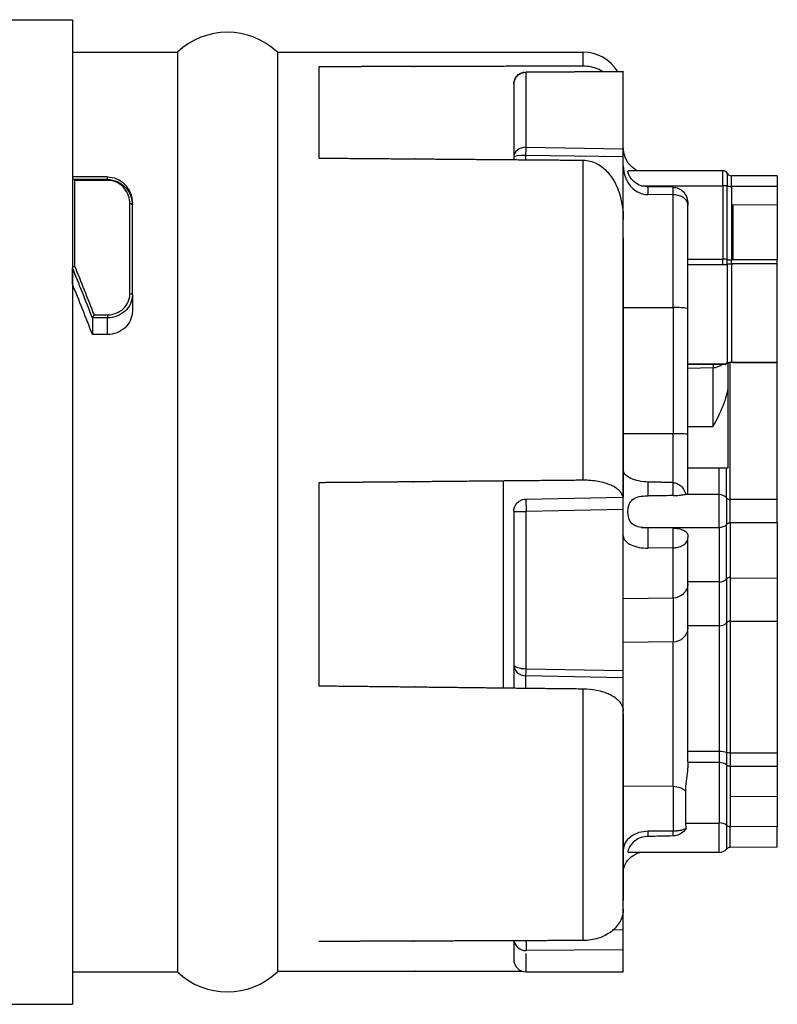
# Model space of a CAD drawing. Units: millimetres. Extents: x 14 to 406, y 8 to 289.
# Drawn here: x 239 to 254, y 174 to 194 of the extents above; entities that cross this region are included whole.
import ezdxf

# ---------------------------------------------------------------- set-up
doc = ezdxf.new("R2010")
doc.units = ezdxf.units.MM
doc.header["$LTSCALE"] = 0.2
doc.layers.add('TK2', color=2, linetype='Continuous', lineweight=25)

msp = doc.modelspace()

# ---------------------------------------------------------------- linework, layer by layer
at = {"layer": 'TK2'}
for p, q in [((238.534, 193.808), (239.934, 193.808)), ((239.934, 193.808), (239.934, 174.108)), ((239.934, 193.158), (242.034, 193.158)), ((242.034, 193.158), (242.034, 174.758)), ((244.034, 193.158), (250.153, 193.158)), ((244.034, 193.158), (244.034, 174.758)), ((250.153, 192.879), (250.153, 193.158)), ((244.862, 192.866), (244.862, 191.039)), ((249.009, 192.765), (250.953, 192.776)), ((249.009, 191.256), (249.009, 192.752)), ((250.953, 192.764), (249.01, 192.752)), ((250.953, 192.764), (250.953, 192.776)), ((250.953, 191.225), (250.953, 192.764)), ((248.762, 192.517), (248.762, 191.06)), ((249.006, 191.006), (249.006, 191.094)), ((250.953, 191.063), (249.006, 191.094)), ((249.009, 191.256), (250.953, 191.225)), ((249.957, 191.241), (249.957, 191.241)), ((250.903, 191.226), (250.903, 191.226)), ((250.953, 191.063), (250.953, 191.225)), ((250.953, 191.225), (250.953, 191.225)), ((248.762, 191.06), (248.762, 191.008)), ((249.957, 191.079), (249.957, 191.079)), ((250.087, 191.077), (250.078, 191.077)), ((250.153, 184.593), (250.153, 190.997)), ((250.566, 191.069), (250.552, 191.07)), ((250.903, 191.064), (250.903, 191.064)), ((250.953, 189.444), (250.953, 191.063)), ((250.953, 191.063), (250.953, 191.063)), ((252.945, 190.785), (251.059, 190.785)), ((252.945, 190.487), (252.945, 190.785)), ((253.031, 190.736), (253.031, 190.48)), ((240.634, 190.662), (239.934, 190.662)), ((239.934, 190.662), (239.934, 190.615)), ((240.634, 190.613), (239.946, 190.613)), ((239.984, 188.875), (239.984, 190.594)), ((240.634, 190.594), (239.984, 190.594)), ((240.634, 190.613), (240.634, 190.662)), ((240.634, 190.613), (240.634, 190.594)), ((253.116, 190.473), (253.116, 190.686)), ((254.034, 190.682), (253.116, 190.686)), ((254.034, 190.682), (254.034, 190.473)), ((251.311, 190.487), (252.945, 190.487)), ((251.451, 190.311), (251.451, 190.465)), ((251.954, 190.455), (251.451, 190.464)), ((251.951, 190.305), (251.451, 190.311)), ((251.949, 188.049), (251.949, 190.305)), ((251.954, 190.304), (251.954, 190.455)), ((252.945, 190.487), (252.945, 189.017)), ((253.031, 189.01), (253.031, 190.48)), ((254.034, 190.473), (253.116, 190.473)), ((253.116, 190.473), (253.116, 189.003)), ((254.034, 190.473), (254.034, 190.101)), ((241.084, 188.322), (241.084, 190.123)), ((252.247, 190.115), (252.247, 190.097)), ((241.134, 188.302), (241.134, 190.094)), ((252.247, 188.022), (252.247, 190.097)), ((254.034, 190.1), (253.142, 190.101)), ((253.142, 190.101), (253.142, 189.004)), ((254.034, 190.101), (254.034, 189.004)), ((250.953, 184.254), (250.953, 189.813)), ((250.953, 189.444), (250.953, 184.254)), ((250.953, 189.444), (250.953, 189.444)), ((252.247, 189.017), (252.945, 189.017)), ((252.945, 188.907), (252.945, 189.017)), ((253.031, 188.914), (253.031, 189.01)), ((253.142, 189.004), (253.116, 189.004)), ((253.116, 188.922), (253.116, 189.003)), ((254.034, 189.004), (253.142, 189.004)), ((254.034, 188.922), (254.034, 189.004)), ((239.934, 188.519), (239.934, 188.845)), ((252.247, 188.907), (252.945, 188.907)), ((253.044, 188.916), (253.044, 188.916)), ((253.116, 188.921), (253.116, 186.957)), ((253.144, 188.92), (253.116, 188.92)), ((254.034, 188.923), (253.144, 188.922)), ((254.034, 186.957), (254.034, 188.922)), ((254.034, 188.922), (254.034, 188.922)), ((241.134, 188.302), (241.134, 187.975)), ((250.953, 188.05), (251.951, 188.049)), ((251.954, 188.049), (251.954, 185.523)), ((252.247, 185.51), (252.247, 188.022)), ((240.634, 187.841), (240.334, 187.841)), ((240.334, 187.84), (240.334, 187.508)), ((240.369, 187.903), (240.634, 187.903)), ((240.634, 187.903), (240.634, 187.841)), ((240.634, 187.508), (240.634, 187.841)), ((240.634, 187.508), (240.334, 187.508)), ((253.116, 187.03), (253.116, 187.03)), ((253.142, 186.959), (254.034, 186.957)), ((254.034, 186.951), (254.034, 186.957)), ((252.247, 186.921), (252.944, 186.921)), ((252.979, 186.911), (252.247, 186.911)), ((252.747, 186.844), (252.248, 186.831)), ((252.747, 186.844), (252.747, 185.668)), ((253.044, 186.937), (253.044, 186.486)), ((253.094, 184.209), (253.094, 186.952)), ((253.142, 186.951), (254.034, 186.951)), ((254.034, 184.205), (254.034, 186.951)), ((253.044, 186.486), (253.044, 184.835)), ((252.247, 185.668), (252.747, 185.668)), ((251.949, 185.523), (250.953, 185.524)), ((251.949, 184.545), (251.949, 185.523)), ((252.247, 184.308), (252.247, 185.51)), ((253.044, 184.835), (252.247, 184.835)), ((252.872, 184.308), (252.872, 184.835)), ((253.02, 184.242), (253.02, 184.835)), ((244.862, 184.544), (244.862, 180.481)), ((248.553, 184.578), (248.553, 180.44)), ((251.451, 184.282), (251.451, 184.558)), ((251.949, 184.286), (251.949, 184.545)), ((251.954, 184.545), (251.954, 184.545)), ((249.006, 184.216), (250.953, 184.254)), ((249.006, 184.216), (249.011, 183.969)), ((250.953, 184.007), (250.953, 184.254)), ((252.872, 184.308), (252.189, 184.308)), ((252.872, 183.65), (252.872, 184.308)), ((253.02, 184.242), (253.02, 183.71)), ((253.094, 183.74), (253.094, 184.209)), ((254.034, 184.205), (253.094, 184.209)), ((254.034, 183.743), (254.034, 184.205)), ((250.953, 184.007), (249.01, 183.969)), ((250.953, 180.787), (250.953, 184.007)), ((248.762, 183.967), (248.762, 180.907)), ((249.009, 180.823), (249.009, 183.969)), ((251.311, 183.65), (252.872, 183.65)), ((251.949, 183.636), (251.451, 183.64)), ((251.451, 183.237), (251.451, 183.64)), ((251.949, 183.243), (251.949, 183.636)), ((252.872, 183.65), (252.872, 182.557)), ((253.02, 182.618), (253.02, 183.71)), ((254.034, 183.743), (253.094, 183.74)), ((253.094, 183.74), (253.094, 182.649)), ((254.034, 183.743), (254.034, 182.638)), ((252.247, 183.486), (252.247, 183.438)), ((252.247, 182.519), (252.247, 183.438)), ((251.949, 183.243), (251.451, 183.237)), ((251.949, 182.244), (251.949, 183.243)), ((253.094, 182.649), (253.094, 182.649)), ((253.094, 182.649), (253.094, 182.637)), ((253.094, 182.634), (254.034, 182.638)), ((253.094, 182.637), (253.094, 182.637)), ((253.094, 182.637), (253.094, 181.774)), ((254.034, 182.638), (254.034, 181.774)), ((252.872, 182.558), (252.247, 182.558)), ((252.247, 181.642), (252.247, 182.519)), ((252.872, 182.557), (252.872, 181.681)), ((253.02, 182.618), (253.02, 181.743)), ((250.953, 182.228), (251.949, 182.244)), ((251.949, 182.244), (251.949, 181.362)), ((253.094, 182.24), (253.094, 182.24)), ((252.872, 181.681), (252.247, 181.681)), ((252.247, 178.961), (252.247, 181.642)), ((252.872, 181.681), (252.872, 179.166)), ((253.02, 181.743), (253.02, 179.149)), ((253.094, 181.774), (253.094, 179.142)), ((253.094, 181.774), (254.034, 181.774)), ((254.034, 181.774), (254.034, 179.141)), ((251.949, 181.362), (250.953, 181.346)), ((251.949, 178.463), (251.949, 181.362)), ((248.762, 180.907), (248.762, 180.437)), ((250.953, 180.637), (249.006, 180.683)), ((249.006, 180.435), (249.006, 180.683)), ((249.009, 180.823), (250.953, 180.787)), ((250.953, 180.637), (250.953, 180.787)), ((250.953, 179.92), (250.953, 180.637)), ((250.153, 175.384), (250.153, 180.422)), ((250.953, 176.012), (250.953, 179.97)), ((250.953, 179.92), (250.953, 176.188)), ((250.953, 179.92), (250.953, 179.92)), ((250.953, 178.475), (250.953, 179.384)), ((252.872, 179.166), (252.247, 179.166)), ((252.872, 179.166), (252.872, 178.944)), ((253.02, 179.149), (253.02, 178.898)), ((253.094, 179.141), (254.034, 179.141)), ((253.094, 179.141), (253.094, 178.875)), ((254.034, 179.141), (254.034, 178.875)), ((252.247, 178.946), (252.247, 178.875)), ((252.872, 178.944), (252.247, 178.946)), ((252.872, 178.944), (252.872, 177.736)), ((253.02, 178.898), (253.02, 177.692)), ((253.02, 178.898), (253.02, 178.898)), ((253.094, 178.875), (254.034, 178.875)), ((253.094, 178.875), (253.094, 178.27)), ((253.094, 178.875), (253.094, 178.875)), ((254.034, 178.875), (254.034, 178.269)), ((253.094, 178.529), (253.094, 178.529)), ((251.951, 178.463), (250.953, 178.475)), ((251.954, 178.463), (251.954, 177.572)), ((252.196, 178.372), (252.196, 177.733)), ((253.094, 178.27), (254.034, 178.269)), ((253.094, 178.27), (253.094, 177.664)), ((254.034, 178.269), (254.034, 177.662)), ((252.196, 177.733), (252.872, 177.733)), ((252.872, 177.146), (252.872, 177.733)), ((251.451, 177.466), (251.451, 177.569)), ((251.949, 177.476), (251.949, 177.572)), ((253.02, 177.687), (253.02, 177.212)), ((254.034, 177.662), (253.094, 177.664)), ((253.094, 177.245), (253.094, 177.664)), ((254.034, 177.249), (254.034, 177.662)), ((252.872, 177.146), (251.058, 177.146)), ((254.034, 177.249), (253.094, 177.245)), ((250.953, 176.188), (250.953, 176.188)), ((250.953, 175.603), (250.953, 176.188)), ((250.758, 175.601), (250.953, 175.602)), ((250.953, 175.195), (250.953, 175.603)), ((248.762, 175.379), (248.762, 174.978)), ((250.953, 175.195), (249.01, 175.183)), ((250.953, 174.758), (250.953, 175.195)), ((250.953, 175.195), (250.953, 175.195)), ((249.009, 174.758), (249.009, 175.128)), ((239.934, 174.758), (242.034, 174.758)), ((249.009, 174.758), (250.953, 174.758)), ((238.534, 174.108), (239.934, 174.108))]:
    msp.add_line(p, q, dxfattribs=at)
for centre, radius, start, end in [((243.034, 192.108), 1.45, 46.3972, 133.6028), ((250.153, 192.358), 0.8, 31.4404, 90), ((252.945, 190.686), 0.099, 29.8944, 90), ((253.116, 190.785), 0.099, 209.8944, 270), ((252.872, 184.11), 0.198, 41.754, 90), ((253.094, 184.308), 0.099, 221.754, 270), ((252.872, 177.344), 0.198, 270, 318.246), ((253.094, 177.146), 0.099, 90, 138.246), ((249.009, 175.006), 0.247, 180, 270), ((243.034, 175.808), 1.45, 226.3972, 313.6028)]:
    msp.add_arc(centre, radius, start, end, dxfattribs=at)
for centre, major_axis, ratio, start_param, end_param in [((249.009, 192.517), (-0.247, -0.005), 0.951019, 4.691421, 6.262193), ((249.011, 192.517), (-0.001, 0.247), 0.018466, 6.283184, 6.597168), ((249.011, 192.517), (-0.001, 0.247), 0.018466, 6.278462, 6.283184), ((249.011, 192.517), (-0.001, 0.247), 0.018466, 5.96922, 6.278462), ((249.009, 191.06), (-0.247, 0), 0.789064, 4.712389, 6.283185), ((249.011, 191.06), (-0.249, 0), 0.133075, 4.729852, 6.283195), ((249.005, 191.059), (0.005, 0.247), 0.001248, 4.8517, 5.630011), ((239.934, 183.933), (0, 10.691), 0.000023, 0.895579, 1.093415), ((239.984, 190.615), (-0.0499, 0), 0.070156, 6.28312, 7.006944), ((239.984, 190.562), (-0.0476, 0.0482), 0.349524, 5.058624, 5.898567), ((252.945, 190.473), (0.099, 0), 0.139173, 0.521756, 1.570796), ((253.116, 190.487), (0.099, 0), 0.139173, 3.663349, 4.712389), ((253.163, 190.446), (0.05, -0.241), 0.124797, 4.573608, 4.57376), ((241.084, 190.094), (0.05, 0), 0.576127, 0, 1.570796), ((252.945, 189.003), (-0.099, 0), 0.139173, 3.663349, 4.712389), ((253.116, 189.016), (-0.099, 0), 0.139173, 0.521756, 1.570953), ((239.984, 188.852), (-0.0498, -0.0098), 0.445781, 4.624687, 6.179265), ((239.759, 183.25), (-3.617, 11.476), 0.17101, 5.06923, 5.166919), ((239.805, 183.264), (3.618, -11.533), 0.170304, 1.930719, 2.024746), ((252.945, 188.92), (-0.099, 0), 0.126447, 1.570796, 2.619506), ((253.116, 188.907), (-0.099, 0), 0.126447, 4.716756, 5.761429), ((239.752, 183.958), (3.245, -9.986), 0.165076, 1.880111, 1.990781), ((241.084, 188.302), (0.05, 0), 0.407877, 0, 1.570796), ((251.949, 188.022), (-0.299, 0), 0.091027, 3.141593, 4.694936), ((240.369, 187.884), (0.0339, 0.0496), 0.177912, 1.314232, 2.739064), ((253.044, 186.727), (0.116, 0.234), 0.590425, 0.286685, 0.286797), ((252.756, 186.76), (0.004, -0.297), 0.011164, 4.177376, 4.422392), ((252.859, 186.985), (0.12, -0.074), 0.014706, 6.257108, 6.281342), ((252.979, 186.971), (0.0136, -0.0584), 0.951674, 6.283104, 7.184659), ((251.949, 185.51), (0.299, 0), 0.042451, 0, 1.564978), ((260.216, 183.933), (-20.705, 0.023), 0.018095, 5.123159, 5.149547), ((249.009, 183.969), (-0.248, -0.002), 0.000049, 0.000015, 1.570788), ((252.872, 183.828), (-0.198, 0), 0.898794, 1.570796, 2.412848), ((253.094, 183.651), (-0.099, 0), 0.898794, 4.712389, 5.55444), ((251.949, 182.519), (-0.299, 0), 0.920107, 1.57081, 3.141593), ((252.872, 182.739), (-0.198, 0), 0.920107, 1.570796, 2.412144), ((251.949, 181.642), (0.299, 0), 0.937081, 4.712403, 6.283185), ((252.872, 181.866), (-0.198, 0), 0.937081, 1.570796, 2.412848), ((253.094, 181.681), (-0.099, 0), 0.937081, 4.712386, 5.55444), ((249.009, 180.907), (-0.247, 0), 0.34041, 0, 1.570796), ((249.011, 180.907), (-0.249, 0), 0.901475, 6.283178, 7.83652), ((249.005, 180.905), (0.001, 0.248), 0.017851, 3.595092, 4.373403), ((252.872, 179.116), (-0.198, 0), 0.250859, 3.870338, 4.712389), ((253.094, 179.166), (-0.099, 0), 0.250859, 0.728745, 1.5708), ((252.872, 178.807), (-0.198, 0), 0.694658, 3.870338, 4.712389), ((253.094, 178.944), (-0.099, 0), 0.694658, 0.728745, 1.570796), ((251.949, 178.255), (-0.299, 0), 0.694658, 3.73757, 4.694936), ((252.872, 177.598), (-0.198, 0), 0.709435, 3.870572, 4.712389), ((253.094, 177.733), (0.099, 0), 0.694658, 3.870354, 4.712389), ((260.216, 177.492), (-20.705, -0.337), 0.006244, 5.123038, 5.149426), ((249.009, 175.419), (-0.247, -0.005), 0.951049, 0.146241, 1.549804), ((249.011, 175.419), (0.001, -0.247), 0.018465, 4.869846, 5.968721)]:
    msp.add_ellipse(centre, major_axis=major_axis, ratio=ratio, start_param=start_param, end_param=end_param, dxfattribs=at)
for points, weights, knots in [([(250.153, 192.879), (249.028, 192.876), (247.904, 192.873), (246.78, 192.871), (246.761, 192.871), (246.741, 192.871), (246.722, 192.871), (246.102, 192.869), (245.482, 192.868), (244.862, 192.866)], [1, 0.999998481783, 0.999997947723, 0.999998397819, 0.999998397819, 0.999998397819, 0.999998397819, 0.999998397819, 0.999998397819, 0.999998397819], [0, 0, 0, 0, 0.648232, 0.648232, 0.648232, 0.659558, 0.659558, 0.659558, 1.017346, 1.017346, 1.017346, 1.017346]), ([(244.862, 191.039), (245.441, 191.034), (246.02, 191.03), (246.599, 191.025), (246.66, 191.025), (246.72, 191.024), (246.78, 191.024), (247.907, 191.015), (249.031, 191.006), (250.153, 190.997)], [1, 1, 1, 1, 1, 1, 1, 0.999999240062, 1.00000013308, 1.00000267906], [-0.017823, -0.017823, -0.017823, -0.017823, 0.315948, 0.315948, 0.315948, 0.350757, 0.350757, 0.350757, 1, 1, 1, 1]), ([(250.153, 184.593), (249.028, 184.583), (247.904, 184.572), (246.78, 184.562), (246.761, 184.561), (246.741, 184.561), (246.722, 184.561), (246.102, 184.555), (245.482, 184.549), (244.862, 184.544)], [1, 0.999998481783, 0.999997947723, 0.999998397819, 0.999998397819, 0.999998397819, 0.999998397819, 0.999998397819, 0.999998397819, 0.999998397819], [0, 0, 0, 0, 0.648232, 0.648232, 0.648232, 0.659555, 0.659555, 0.659555, 1.017346, 1.017346, 1.017346, 1.017346]), ([(244.862, 180.481), (245.441, 180.475), (246.02, 180.468), (246.599, 180.462), (246.66, 180.461), (246.72, 180.46), (246.78, 180.46), (247.907, 180.447), (249.031, 180.434), (250.153, 180.422)], [1, 1, 1, 1, 1, 1, 1, 0.999999240062, 1.00000013308, 1.00000267906], [-0.017823, -0.017823, -0.017823, -0.017823, 0.315949, 0.315949, 0.315949, 0.350757, 0.350757, 0.350757, 1, 1, 1, 1]), ([(250.153, 175.384), (249.028, 175.38), (247.904, 175.376), (246.78, 175.372), (246.761, 175.372), (246.741, 175.372), (246.722, 175.372), (246.102, 175.37), (245.482, 175.367), (244.862, 175.365)], [1, 0.999998481783, 0.999997947723, 0.999998397819, 0.999998397819, 0.999998397819, 0.999998397819, 0.999998397819, 0.999998397819, 0.999998397819], [0, 0, 0, 0, 0.648232, 0.648232, 0.648232, 0.659557, 0.659557, 0.659557, 1.017346, 1.017346, 1.017346, 1.017346]), ([(244.034, 174.768), (244.31, 174.768), (244.586, 174.769), (244.862, 174.769), (245.446, 174.769), (246.03, 174.77), (246.614, 174.771), (246.675, 174.771), (246.735, 174.771), (246.795, 174.771), (247.506, 174.771), (248.216, 174.772), (248.926, 174.773)], [1, 1, 1, 1, 1, 1, 1, 1, 1, 1, 0.99999952953, 0.999999717671, 1.00000056442], [-0.1768635, -0.1768635, -0.1768635, -0.1768635, -0.0178295, -0.0178295, -0.0178295, 0.3188145, 0.3188145, 0.3188145, 0.3536262, 0.3536262, 0.3536262, 0.7634435, 0.7634435, 0.7634435, 0.7634435])]:
    msp.add_rational_spline(points, weights, degree=3, knots=knots, dxfattribs=at)
for points, knots in [([(250.537, 192.774), (250.508, 192.791), (250.479, 192.806), (250.362, 192.856), (250.249, 192.879), (250.153, 192.879)], [-0.03818801, -0.03818801, -0.03818801, -0.03818801, -0.02884979, -0.02884979, 0, 0, 0, 0]), ([(248.762, 192.517), (248.762, 192.542), (248.766, 192.568), (248.782, 192.617), (248.794, 192.642), (248.826, 192.686), (248.846, 192.705), (248.89, 192.735), (248.914, 192.746), (248.952, 192.757), (248.965, 192.76), (248.978, 192.762)], [0, 0, 0, 0, 0.00761785, 0.00761785, 0.01563407, 0.01563407, 0.02387307, 0.02387307, 0.03158242, 0.03158242, 0.03561177, 0.03561177, 0.03561177, 0.03561177]), ([(251.234, 190.786), (251.186, 190.811), (251.138, 190.846), (251.058, 190.929), (251.016, 190.995), (250.968, 191.116), (250.953, 191.193), (250.953, 191.259)], [0.17355526, 0.17355526, 0.17355526, 0.17355526, 0.18896951, 0.18896951, 0.20849103, 0.20849103, 0.2284768, 0.2284768, 0.2284768, 0.2284768]), ([(250.153, 190.997), (250.24, 190.996), (250.341, 190.97), (250.513, 190.883), (250.608, 190.801), (250.757, 190.616), (250.829, 190.474), (250.924, 190.186), (250.953, 189.983), (250.953, 189.813)], [-0.6197182, -0.6197182, -0.6197182, -0.6197182, -0.5935105, -0.5935105, -0.5619977, -0.5619977, -0.522072, -0.522072, -0.4708051, -0.4708051, -0.4708051, -0.4708051]), ([(250.953, 190.881), (250.953, 190.808), (250.969, 190.721), (251.02, 190.587), (251.062, 190.516), (251.152, 190.419), (251.213, 190.374), (251.324, 190.325), (251.392, 190.31), (251.451, 190.311)], [0.07928704, 0.07928704, 0.07928704, 0.07928704, 0.10159302, 0.10159302, 0.12243461, 0.12243461, 0.14141088, 0.14141088, 0.15891665, 0.15891665, 0.15891665, 0.15891665]), ([(251.311, 190.487), (251.267, 190.502), (251.228, 190.522), (251.162, 190.571), (251.135, 190.598), (251.094, 190.649), (251.08, 190.673), (251.058, 190.718), (251.051, 190.739), (251.047, 190.757), (251.047, 190.76), (251.046, 190.764), (251.046, 190.765), (251.046, 190.767), (251.046, 190.768), (251.046, 190.77), (251.046, 190.771), (251.047, 190.773), (251.047, 190.774), (251.048, 190.779), (251.05, 190.782), (251.054, 190.785), (251.056, 190.785), (251.059, 190.785)], [0.07542151, 0.07542151, 0.07542151, 0.07542151, 0.08804506, 0.08804506, 0.09979344, 0.09979344, 0.1095546, 0.1095546, 0.12056318, 0.12056318, 0.12263609, 0.12263609, 0.12368249, 0.12368249, 0.12449635, 0.12449635, 0.12538988, 0.12538988, 0.12683321, 0.12683321, 0.13160931, 0.13160931, 0.13486346, 0.13486346, 0.13486346, 0.13486346]), ([(240.634, 190.662), (240.696, 190.662), (240.761, 190.649), (240.875, 190.601), (240.926, 190.567), (241.02, 190.479), (241.063, 190.416), (241.12, 190.28), (241.134, 190.206), (241.134, 190.138)], [-0.17659131, -0.17659131, -0.17659131, -0.17659131, -0.15783861, -0.15783861, -0.13908592, -0.13908592, -0.1129964, -0.1129964, -0.08690688, -0.08690688, -0.08690688, -0.08690688]), ([(240.634, 190.613), (240.708, 190.613), (240.781, 190.595), (240.908, 190.534), (240.962, 190.491), (241.091, 190.342), (241.134, 190.219), (241.134, 190.094)], [0, 0, 0, 0, 0.25, 0.25, 0.5, 0.5, 1, 1, 1, 1]), ([(241.084, 190.123), (241.084, 190.235), (241.047, 190.344), (240.933, 190.48), (240.885, 190.519), (240.77, 190.577), (240.703, 190.594), (240.634, 190.594)], [0, 0, 0, 0, 0.5, 0.5, 0.75, 0.75, 1, 1, 1, 1]), ([(251.954, 190.455), (251.988, 190.454), (252.027, 190.445), (252.092, 190.416), (252.129, 190.389), (252.182, 190.332), (252.208, 190.29), (252.238, 190.211), (252.247, 190.159), (252.247, 190.115)], [-0.19062149, -0.19062149, -0.19062149, -0.19062149, -0.18055298, -0.18055298, -0.16921843, -0.16921843, -0.15687152, -0.15687152, -0.14352895, -0.14352895, -0.14352895, -0.14352895]), ([(252.247, 190.097), (252.247, 190.097), (252.247, 190.098), (252.247, 190.115), (252.244, 190.132), (252.232, 190.165), (252.223, 190.181), (252.194, 190.219), (252.17, 190.24), (252.113, 190.272), (252.082, 190.284), (252.018, 190.3), (251.986, 190.304), (251.954, 190.304)], [-0.10107895, -0.10107895, -0.10107895, -0.10107895, -0.10079749, -0.10079749, -0.09243703, -0.09243703, -0.08420441, -0.08420441, -0.07171555, -0.07171555, -0.06072868, -0.06072868, -0.05092279, -0.05092279, -0.05092279, -0.05092279]), ([(253.031, 188.914), (253.031, 188.333), (253.031, 187.728), (253.031, 187.312), (253.031, 187.165), (253.031, 187.047), (253.031, 186.945)], [0, 0, 0, 0, 0.739403, 0.739403, 0.739403, 1, 1, 1, 1]), ([(240.634, 187.903), (240.753, 187.903), (240.87, 187.949), (241.036, 188.105), (241.084, 188.213), (241.084, 188.322)], [0, 0, 0, 0, 0.5, 0.5, 1, 1, 1, 1]), ([(241.134, 188.302), (241.134, 188.182), (241.08, 188.063), (240.896, 187.892), (240.766, 187.841), (240.634, 187.841)], [0, 0, 0, 0, 0.5, 0.5, 1, 1, 1, 1]), ([(241.134, 187.975), (241.134, 187.917), (241.121, 187.855), (241.07, 187.74), (241.031, 187.687), (240.942, 187.604), (240.886, 187.568), (240.763, 187.52), (240.697, 187.508), (240.634, 187.508)], [-0.22683589, -0.22683589, -0.22683589, -0.22683589, -0.2078358, -0.2078358, -0.18883572, -0.18883572, -0.16999967, -0.16999967, -0.15116362, -0.15116362, -0.15116362, -0.15116362]), ([(253.142, 186.951), (253.137, 186.952), (253.132, 186.953), (253.122, 186.954), (253.117, 186.955), (253.105, 186.954), (253.099, 186.953), (253.083, 186.95), (253.074, 186.948), (253.055, 186.941), (253.046, 186.937), (253.03, 186.93), (253.024, 186.927), (253.015, 186.922), (253.011, 186.92), (253.006, 186.918), (253.006, 186.918), (253.005, 186.918)], [0, 0, 0, 0, 0.00154268, 0.00154268, 0.00307465, 0.00307465, 0.00510799, 0.00510799, 0.00797958, 0.00797958, 0.01164839, 0.01164839, 0.01494815, 0.01494815, 0.01706391, 0.01706391, 0.01722862, 0.01722862, 0.01722862, 0.01722862]), ([(253.031, 186.945), (253.035, 186.943), (253.042, 186.945), (253.057, 186.949), (253.072, 186.954), (253.095, 186.96), (253.116, 186.957)], [0, 0, 0, 0, 0.0684527, 0.0684527, 0.0684527, 0.1377014, 0.1377014, 0.1377014, 0.1377014]), ([(253.142, 186.951), (253.142, 186.951), (253.141, 186.951), (253.139, 186.953), (253.138, 186.955), (253.14, 186.958)], [0.000101626, 0.000101626, 0.000101626, 0.000101626, 0.001514418, 0.001514418, 0.002934124, 0.002934124, 0.002934124, 0.002934124]), ([(252.928, 186.911), (252.919, 186.903), (252.91, 186.895), (252.9, 186.888), (252.898, 186.887), (252.895, 186.885), (252.893, 186.884), (252.853, 186.858), (252.804, 186.841), (252.749, 186.844)], [0.3782756, 0.3782756, 0.3782756, 0.3782756, 0.5, 0.5, 0.5, 0.524517, 0.524517, 0.524517, 1, 1, 1, 1]), ([(252.944, 186.921), (252.948, 186.924), (252.952, 186.924), (252.956, 186.924), (252.964, 186.924), (252.97, 186.925), (252.977, 186.925), (252.999, 186.927), (253.019, 186.933), (253.031, 186.945)], [0.857012, 0.857012, 0.857012, 0.857012, 0.8720747, 0.8720747, 0.8720747, 0.9016269, 0.9016269, 0.9016269, 1, 1, 1, 1]), ([(253.044, 186.486), (253.044, 186.421), (253.032, 186.354), (252.996, 186.216), (252.971, 186.145), (252.885, 185.934), (252.813, 185.793), (252.747, 185.668)], [-0.08744222, -0.08744222, -0.08744222, -0.08744222, -0.06558167, -0.06558167, -0.04372111, -0.04372111, 0, 0, 0, 0]), ([(251.451, 184.558), (251.391, 184.56), (251.32, 184.567), (251.207, 184.591), (251.146, 184.611), (251.058, 184.653), (251.016, 184.682), (250.968, 184.737), (250.953, 184.771), (250.953, 184.801)], [0.1521333, 0.1521333, 0.1521333, 0.1521333, 0.17019248, 0.17019248, 0.18896951, 0.18896951, 0.20849103, 0.20849103, 0.2284768, 0.2284768, 0.2284768, 0.2284768]), ([(250.949, 184.254), (250.94, 184.294), (250.919, 184.336), (250.849, 184.413), (250.782, 184.459), (250.64, 184.523), (250.542, 184.552), (250.362, 184.585), (250.249, 184.594), (250.153, 184.593)], [-0.1159888, -0.1159888, -0.1159888, -0.1159888, -0.09036, -0.09036, -0.0588047, -0.0588047, -0.0288498, -0.0288498, 0, 0, 0, 0]), ([(251.951, 184.545), (251.973, 184.545), (251.994, 184.541), (252.039, 184.525), (252.062, 184.512), (252.112, 184.474), (252.137, 184.445), (252.178, 184.383), (252.195, 184.347), (252.209, 184.308)], [-0.07376401, -0.07376401, -0.07376401, -0.07376401, -0.06596675, -0.06596675, -0.05625869, -0.05625869, -0.04171759, -0.04171759, -0.02680675, -0.02680675, -0.02680675, -0.02680675]), ([(248.762, 183.967), (248.762, 183.994), (248.766, 184.022), (248.784, 184.073), (248.797, 184.097), (248.829, 184.139), (248.849, 184.158), (248.894, 184.188), (248.919, 184.2), (248.965, 184.212), (248.986, 184.215), (249.006, 184.215)], [0, 0, 0, 0, 0.00814647, 0.00814647, 0.01620075, 0.01620075, 0.02419803, 0.02419803, 0.03233673, 0.03233673, 0.03842864, 0.03842864, 0.03842864, 0.03842864]), ([(251.311, 183.65), (251.267, 183.657), (251.228, 183.667), (251.162, 183.697), (251.135, 183.716), (251.094, 183.764), (251.08, 183.789), (251.058, 183.85), (251.051, 183.886), (251.047, 183.931), (251.047, 183.938), (251.046, 183.948), (251.046, 183.952), (251.046, 183.958), (251.046, 183.961), (251.046, 183.967), (251.046, 183.97), (251.047, 183.978), (251.047, 183.983), (251.048, 184.005), (251.05, 184.021), (251.056, 184.061), (251.062, 184.085), (251.079, 184.132), (251.092, 184.155), (251.125, 184.197), (251.146, 184.215), (251.201, 184.247), (251.236, 184.258), (251.318, 184.276), (251.368, 184.281), (251.431, 184.282), (251.441, 184.282), (251.451, 184.282)], [0.0754215, 0.0754215, 0.0754215, 0.0754215, 0.0880451, 0.0880451, 0.0997934, 0.0997934, 0.1095546, 0.1095546, 0.1205632, 0.1205632, 0.1226361, 0.1226361, 0.1236825, 0.1236825, 0.1244964, 0.1244964, 0.1253899, 0.1253899, 0.1268332, 0.1268332, 0.1316093, 0.1316093, 0.1389185, 0.1389185, 0.1474216, 0.1474216, 0.1570383, 0.1570383, 0.1685919, 0.1685919, 0.1825024, 0.1825024, 0.1850323, 0.1850323, 0.1850323, 0.1850323]), ([(251.949, 184.286), (251.953, 184.286), (251.958, 184.286), (252.002, 184.287), (252.039, 184.29), (252.105, 184.299), (252.136, 184.304), (252.172, 184.308), (252.181, 184.308), (252.189, 184.308)], [-0.17379811, -0.17379811, -0.17379811, -0.17379811, -0.17251499, -0.17251499, -0.16109081, -0.16109081, -0.14931947, -0.14931947, -0.14476128, -0.14476128, -0.14476128, -0.14476128]), ([(251.949, 183.636), (251.984, 183.636), (252.025, 183.632), (252.092, 183.619), (252.129, 183.607), (252.182, 183.582), (252.208, 183.563), (252.238, 183.528), (252.247, 183.505), (252.247, 183.486)], [-0.19113835, -0.19113835, -0.19113835, -0.19113835, -0.18055298, -0.18055298, -0.16921843, -0.16921843, -0.15687152, -0.15687152, -0.14352895, -0.14352895, -0.14352895, -0.14352895]), ([(250.953, 183.481), (250.953, 183.449), (250.969, 183.411), (251.02, 183.352), (251.062, 183.322), (251.152, 183.28), (251.213, 183.261), (251.324, 183.241), (251.392, 183.236), (251.451, 183.237)], [0.07928704, 0.07928704, 0.07928704, 0.07928704, 0.10159302, 0.10159302, 0.12243461, 0.12243461, 0.14141088, 0.14141088, 0.15891665, 0.15891665, 0.15891665, 0.15891665]), ([(251.949, 183.243), (251.983, 183.243), (252.017, 183.247), (252.082, 183.262), (252.113, 183.274), (252.17, 183.304), (252.194, 183.324), (252.223, 183.359), (252.232, 183.374), (252.244, 183.405), (252.247, 183.42), (252.247, 183.437), (252.247, 183.437), (252.247, 183.438)], [0.05039898, 0.05039898, 0.05039898, 0.05039898, 0.06072868, 0.06072868, 0.07171555, 0.07171555, 0.08420441, 0.08420441, 0.09243703, 0.09243703, 0.10079749, 0.10079749, 0.10107894, 0.10107894, 0.10107894, 0.10107894]), ([(250.153, 180.422), (250.24, 180.421), (250.341, 180.41), (250.513, 180.376), (250.608, 180.344), (250.757, 180.274), (250.829, 180.22), (250.924, 180.111), (250.953, 180.034), (250.953, 179.97)], [-0.6197182, -0.6197182, -0.6197182, -0.6197182, -0.5935105, -0.5935105, -0.5619977, -0.5619977, -0.522072, -0.522072, -0.4708051, -0.4708051, -0.4708051, -0.4708051]), ([(252.247, 178.961), (252.247, 178.958), (252.247, 178.955), (252.247, 178.95), (252.247, 178.948), (252.247, 178.946)], [-0.349310247, -0.349310247, -0.349310247, -0.349310247, -0.348154871, -0.348154871, -0.347230114, -0.347230114, -0.347230114, -0.347230114]), ([(252.244, 178.874), (252.242, 178.84), (252.238, 178.805), (252.219, 178.648), (252.196, 178.498), (252.196, 178.372)], [0.22556596, 0.22556596, 0.22556596, 0.22556596, 0.23879661, 0.23879661, 0.29130859, 0.29130859, 0.29130859, 0.29130859]), ([(252.196, 177.733), (252.196, 177.713), (252.198, 177.691), (252.204, 177.655), (252.207, 177.642), (252.21, 177.629)], [-0.08109916, -0.08109916, -0.08109916, -0.08109916, -0.07280689, -0.07280689, -0.06862716, -0.06862716, -0.06862716, -0.06862716]), ([(251.451, 177.569), (251.391, 177.569), (251.32, 177.559), (251.207, 177.525), (251.146, 177.494), (251.058, 177.429), (251.016, 177.382), (250.968, 177.295), (250.953, 177.238), (250.953, 177.19)], [0.1521333, 0.1521333, 0.1521333, 0.1521333, 0.17019248, 0.17019248, 0.18896951, 0.18896951, 0.20849103, 0.20849103, 0.2284768, 0.2284768, 0.2284768, 0.2284768]), ([(252.21, 177.629), (252.197, 177.608), (252.18, 177.587), (252.136, 177.542), (252.105, 177.52), (252.039, 177.488), (252.002, 177.478), (251.958, 177.476), (251.953, 177.476), (251.949, 177.476)], [0.14076325, 0.14076325, 0.14076325, 0.14076325, 0.14931947, 0.14931947, 0.16109081, 0.16109081, 0.17251499, 0.17251499, 0.17379794, 0.17379794, 0.17379794, 0.17379794]), ([(252.21, 177.629), (252.196, 177.619), (252.178, 177.61), (252.137, 177.595), (252.112, 177.588), (252.062, 177.579), (252.039, 177.576), (251.995, 177.573), (251.975, 177.572), (251.954, 177.572)], [0.02662196, 0.02662196, 0.02662196, 0.02662196, 0.04171759, 0.04171759, 0.05625868, 0.05625868, 0.06596674, 0.06596674, 0.07344897, 0.07344897, 0.07344897, 0.07344897]), ([(251.451, 177.466), (251.441, 177.466), (251.431, 177.466), (251.368, 177.462), (251.318, 177.449), (251.236, 177.413), (251.201, 177.391), (251.146, 177.345), (251.125, 177.322), (251.092, 177.278), (251.079, 177.257), (251.062, 177.222), (251.056, 177.207), (251.05, 177.186), (251.048, 177.178), (251.047, 177.17), (251.047, 177.168), (251.046, 177.166), (251.046, 177.165), (251.046, 177.163), (251.046, 177.162), (251.046, 177.16), (251.046, 177.159), (251.047, 177.156), (251.047, 177.155), (251.05, 177.148), (251.053, 177.146), (251.058, 177.146)], [-0.18503268, -0.18503268, -0.18503268, -0.18503268, -0.1825024, -0.1825024, -0.16859189, -0.16859189, -0.15703827, -0.15703827, -0.14742159, -0.14742159, -0.13891853, -0.13891853, -0.13160931, -0.13160931, -0.12683321, -0.12683321, -0.12538988, -0.12538988, -0.12449635, -0.12449635, -0.12368249, -0.12368249, -0.12263609, -0.12263609, -0.12056318, -0.12056318, -0.11359137, -0.11359137, -0.11359137, -0.11359137]), ([(250.953, 176.753), (250.953, 176.807), (250.969, 176.87), (251.02, 176.967), (251.062, 177.019), (251.152, 177.091), (251.213, 177.124), (251.273, 177.144), (251.276, 177.145), (251.278, 177.146)], [0.07928704, 0.07928704, 0.07928704, 0.07928704, 0.10159302, 0.10159302, 0.12243461, 0.12243461, 0.14141088, 0.14141088, 0.14224882, 0.14224882, 0.14224882, 0.14224882]), ([(250.953, 176.012), (250.953, 175.933), (250.928, 175.838), (250.849, 175.693), (250.782, 175.616), (250.64, 175.508), (250.542, 175.458), (250.362, 175.402), (250.249, 175.384), (250.153, 175.384)], [-0.1236621, -0.1236621, -0.1236621, -0.1236621, -0.09036, -0.09036, -0.0588047, -0.0588047, -0.0288498, -0.0288498, 0, 0, 0, 0])]:
    msp.add_open_spline(points, degree=3, knots=knots, dxfattribs=at)
for points, degree in [([(251.451, 190.465), (251.406, 190.465), (251.356, 190.473), (251.311, 190.487)], 3), ([(253.116, 186.957), (253.124, 186.957), (253.132, 186.957), (253.14, 186.958)], 3), ([(252.979, 186.911), (252.978, 186.911), (252.969, 186.916), (252.944, 186.921)], 3), ([(252.992, 186.913), (252.988, 186.912), (252.983, 186.911), (252.979, 186.911)], 3), ([(253.007, 186.931), (253.007, 186.931), (253.006, 186.93), (253.006, 186.93)], 3), ([(253.142, 186.951), (253.142, 186.951), (253.142, 186.951), (253.142, 186.951)], 3), ([(251.951, 184.545), (251.701, 184.552), (251.451, 184.558)], 2), ([(251.451, 183.64), (251.406, 183.64), (251.356, 183.644), (251.311, 183.65)], 3), ([(253.094, 182.649), (253.066, 182.651), (253.038, 182.639), (253.02, 182.618)], 3), ([(252.244, 178.875), (252.244, 178.875), (252.244, 178.875), (252.244, 178.875)], 3), ([(251.951, 177.572), (251.701, 177.57), (251.451, 177.569)], 2)]:
    msp.add_open_spline(points, degree=degree, dxfattribs=at)

doc.saveas('drawing.dxf')
